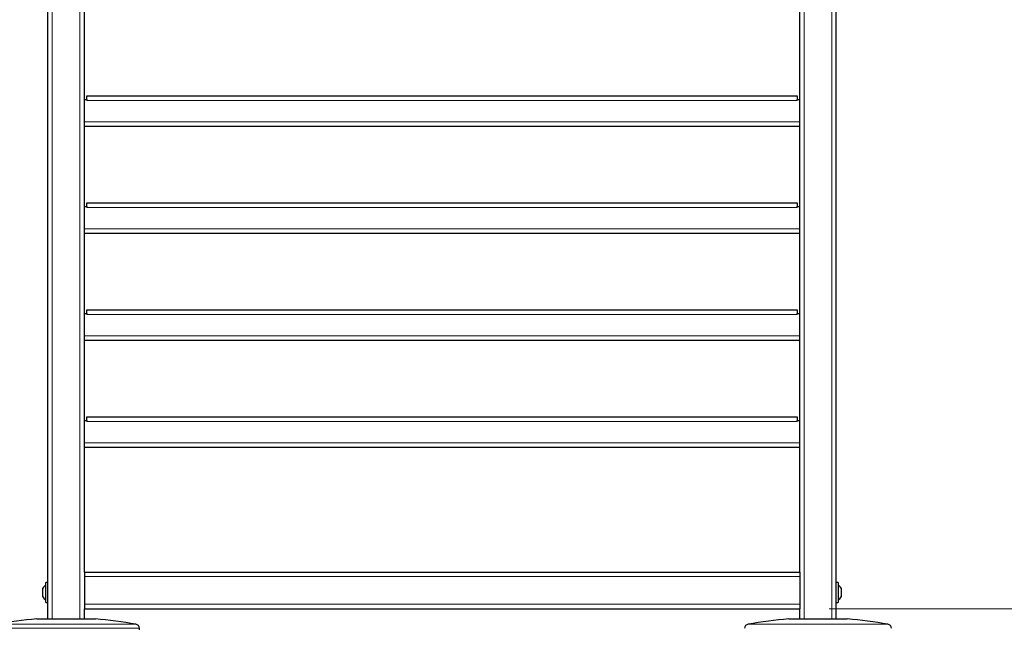
# Model space of a CAD drawing. Units: millimetres. Extents: x 0 to 210, y 0 to 297.
# Drawn here: x 138 to 171, y 200 to 220 of the extents above; entities that cross this region are included whole.
import ezdxf

# ---------------------------------------------------------------- set-up
doc = ezdxf.new("R2010")
doc.units = ezdxf.units.MM
doc.styles.add('SLDTEXTSTYLE0', font='TXT', dxfattribs={"width": 0.75})
doc.dimstyles.new('SLDDIMSTYLE5', dxfattribs={"dimtxt": 3.5, "dimasz": 3.302, "dimexe": 0, "dimexo": 0.0625, "dimgap": 0.875, "dimtad": 1, "dimdec": 0, "dimlfac": 20, "dimrnd": 1e-09, "dimzin": 12, "dimdsep": 46, "dimtxsty": 'SLDTEXTSTYLE0', "dimsah": 1, "dimcen": 0.09, "dimadec": 0, "dimazin": 3, "dimtol": 1, "dimtp": 3, "dimtm": 3, "dimtfac": 1, "dimtdec": 0, "dimtmove": 0, "dimatfit": 0, "dimfxl": 0, "dimfrac": 2, "dimtolj": 1, "dimarcsym": 0})

# ---------------------------------------------------------------- blocks, each defined once
blk = doc.blocks.new('_D_6')
at = {"color": 7, "linetype": 'Continuous', "lineweight": 0}
for p, q in [((180.285, 200.4), (180.285, 218.199)), ((165.202, 200.4), (181.285, 200.4)), ((180.285, 200.4), (180.285, 191.4)), ((167.827, 191.4), (181.285, 191.4)), ((180.285, 191.4), (180.285, 185.05))]:
    blk.add_line(p, q, dxfattribs=at)
at = {"color": 7, "linetype": 'Continuous', "lineweight": 18}
for points in [[(180.285, 200.4), (180.785, 203.702), (179.785, 203.702)], [(180.285, 191.4), (179.785, 188.098), (180.785, 188.098)]]:
    blk.add_solid(points, dxfattribs=at)
at = {"color": 7, "linetype": 'Continuous', "lineweight": 18, "char_height": 3.5, "attachment_point": 1, "rotation": 90, "style": 'SLDTEXTSTYLE0'}
for s, insert in [('±3', (175.774, 213.07)), ('180', (175.774, 203.999))]:
    blk.add_mtext(s, dxfattribs=dict(at, insert=insert))

msp = doc.modelspace()

# ---------------------------------------------------------------- linework, layer by layer
at = {"color": 7, "linetype": 'Continuous', "lineweight": 25}
for p, q in [((138.55158, 200.05019), (138.55158, 269.57519)), ((139.80158, 201.65019), (139.80158, 269.57519)), ((164.20158, 201.65019), (164.20158, 269.57519)), ((165.45158, 200.05019), (165.45158, 269.57519)), ((139.80158, 217.77519), (139.88408, 217.77519)), ((139.88408, 217.77519), (139.88408, 217.90019)), ((139.88408, 217.90019), (164.11908, 217.90019)), ((139.88408, 217.77519), (139.88408, 217.73769)), ((164.11908, 217.90019), (164.11908, 217.77519)), ((164.11908, 217.73769), (164.11908, 217.77519)), ((164.11908, 217.77519), (164.20158, 217.77519)), ((164.20158, 216.85019), (139.80158, 216.85019)), ((139.80158, 214.12519), (139.88408, 214.12519)), ((139.88408, 214.12519), (139.88408, 214.25019)), ((139.88408, 214.25019), (164.11908, 214.25019)), ((139.88408, 214.12519), (139.88408, 214.08769)), ((164.11908, 214.25019), (164.11908, 214.12519)), ((164.11908, 214.08769), (164.11908, 214.12519)), ((164.11908, 214.12519), (164.20158, 214.12519)), ((164.20158, 213.20019), (139.80158, 213.20019)), ((139.88408, 210.47519), (139.88408, 210.60019)), ((139.88408, 210.60019), (164.11908, 210.60019)), ((164.11908, 210.60019), (164.11908, 210.47519)), ((139.80158, 210.47519), (139.88408, 210.47519)), ((139.88408, 210.47519), (139.88408, 210.43769)), ((164.11908, 210.43769), (164.11908, 210.47519)), ((164.11908, 210.47519), (164.20158, 210.47519)), ((164.20158, 209.55019), (139.80158, 209.55019)), ((139.88408, 206.82519), (139.88408, 206.95019)), ((139.88408, 206.95019), (164.11908, 206.95019)), ((164.11908, 206.95019), (164.11908, 206.82519)), ((139.80158, 206.82519), (139.88408, 206.82519)), ((139.88408, 206.82519), (139.88408, 206.78769)), ((164.11908, 206.78769), (164.11908, 206.82519)), ((164.11908, 206.82519), (164.20158, 206.82519)), ((164.20158, 205.90019), (139.80158, 205.90019)), ((139.80158, 201.65019), (164.20158, 201.65019)), ((139.80158, 201.65019), (139.80158, 201.50019)), ((164.20158, 201.65019), (164.20158, 201.50019)), ((138.55158, 201.29019), (138.49158, 201.29019)), ((138.49158, 200.61019), (138.49158, 201.29019)), ((139.80158, 201.50019), (139.80158, 200.55019)), ((164.20158, 201.50019), (164.20158, 200.55019)), ((165.51158, 201.29019), (165.45158, 201.29019)), ((165.51158, 201.29019), (165.51158, 200.61098)), ((138.38658, 200.80019), (138.38658, 201.10019)), ((165.61658, 201.10019), (165.61658, 200.80054)), ((138.49158, 200.61019), (138.55158, 200.61019)), ((139.80158, 200.55019), (139.80158, 200.40019)), ((164.20158, 200.55019), (164.20158, 200.40019)), ((165.45158, 200.61019), (165.51158, 200.61019)), ((165.51158, 200.61098), (165.51158, 200.61019)), ((165.61658, 200.80054), (165.61658, 200.80019)), ((139.80158, 200.05019), (139.80158, 200.40019)), ((139.80158, 200.40019), (164.20158, 200.40019)), ((164.20158, 200.05019), (164.20158, 200.40019)), ((138.17658, 200.05019), (140.17658, 200.05019)), ((163.82658, 200.05019), (165.82658, 200.05019)), ((141.68573, 199.67554), (141.68284, 199.7307))]:
    msp.add_line(p, q, dxfattribs=at)
at = {"color": 8, "linetype": 'Continuous', "lineweight": 18}
for p, q in [((138.70158, 200.05019), (138.70158, 269.57519)), ((139.65158, 200.05019), (139.65158, 269.57519)), ((164.35158, 200.05019), (164.35158, 269.57519)), ((165.30158, 200.05019), (165.30158, 269.57519)), ((164.11908, 217.73769), (139.88408, 217.73769)), ((139.80158, 217.01269), (164.20158, 217.01269)), ((164.11908, 214.08769), (139.88408, 214.08769)), ((139.80158, 213.36269), (164.20158, 213.36269)), ((164.11908, 210.43769), (139.88408, 210.43769)), ((139.80158, 209.71269), (164.20158, 209.71269)), ((164.11908, 206.78769), (139.88408, 206.78769)), ((139.80158, 206.06269), (164.20158, 206.06269)), ((139.80158, 201.50019), (164.20158, 201.50019)), ((139.80158, 200.55019), (164.20158, 200.55019)), ((136.79497, 199.87073), (141.55819, 199.87073)), ((162.44497, 199.87073), (167.20819, 199.87073)), ((141.68284, 199.7307), (136.67032, 199.7307))]:
    msp.add_line(p, q, dxfattribs=at)
at = {"color": 7, "linetype": 'Continuous', "lineweight": 25}
for centre, radius, start, end in [((138.65501, 200.95019), 0.3075, 122.106135, 150.803596), ((165.34815, 200.95019), 0.3075, 29.196404, 57.893865), ((138.65501, 200.95019), 0.3075, 209.196404, 237.893865), ((165.34815, 200.95019), 0.3075, 302.106135, 330.803596), ((139.77035, 182.37188), 17.75, 95.15153, 99.649896), ((138.58281, 182.37188), 17.75, 80.350104, 84.84847), ((141.53305, 199.72285), 0.15, 3, 80.350104), ((162.47011, 199.72285), 0.15, 99.649896, 177), ((165.42035, 182.37188), 17.75, 95.15153, 99.649896), ((164.23281, 182.37188), 17.75, 80.350104, 84.84847), ((167.18305, 199.72285), 0.15, 3, 80.350104)]:
    msp.add_arc(centre, radius, start, end, dxfattribs=at)

# ---------------------------------------------------------------- dimensions: what is measured, and where the dimension line sits
at = {"color": 7, "linetype": 'Continuous', "lineweight": 18}
dim = msp.add_linear_dim(base=(180.28543, 191.40019), p1=(164.20158, 200.40019), p2=(166.82658, 191.40019), angle=90, dimstyle='SLDDIMSTYLE5', dxfattribs=at)
dim.commit()
dim.dimension.update_dxf_attribs({"geometry": '_D_6', "text_midpoint": (180.28543, 211.09902), "dimtype": 160})

doc.saveas('drawing.dxf')
